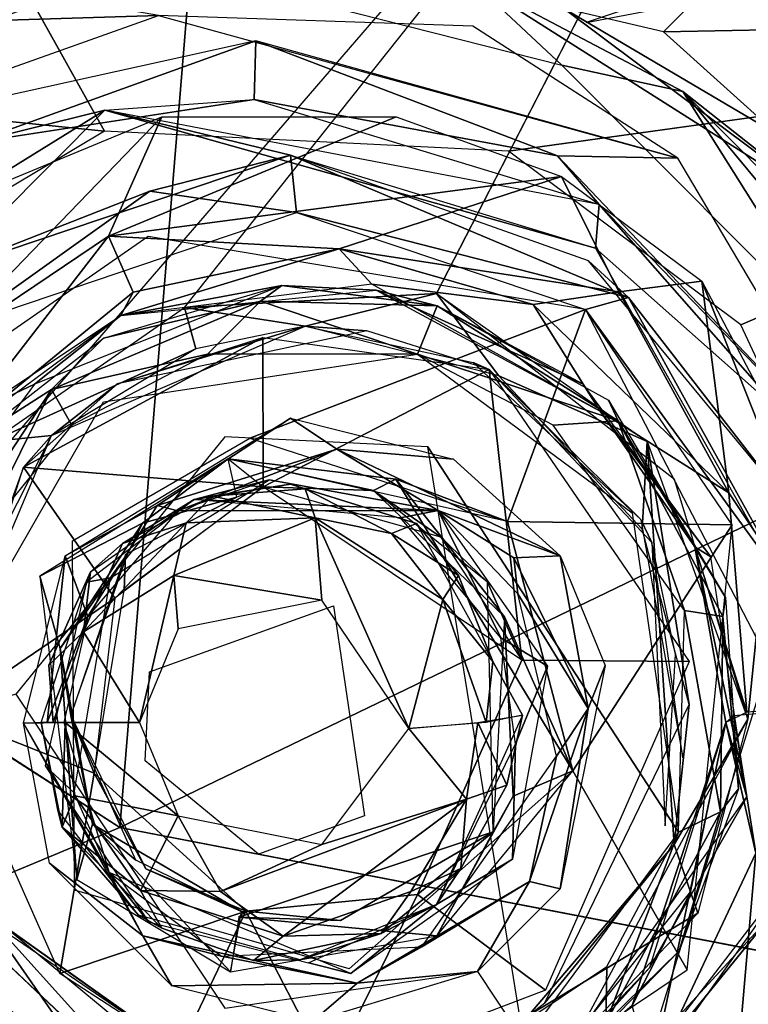
# Model space of a CAD drawing. Units: inches. Extents: x -14.2 to 14.7, y -14 to 12.5.
# Drawn here: x -2.8 to -2.2, y -3.8 to -3 of the extents above; entities that cross this region are included whole.
import ezdxf

# ---------------------------------------------------------------- set-up
doc = ezdxf.new("R2010")
doc.units = ezdxf.units.IN
doc.header["$MEASUREMENT"] = 0
for name, color, linetype in [('SEAT-BACK', 5, 'Continuous'), ('SEAT-BASE', 5, 'Continuous'), ('SEAT-CUSHIONFABRIC', 5, 'Continuous'), ('SEAT-LEG', 5, 'Continuous')]:
    doc.layers.add(name, color=color, linetype=linetype)

msp = doc.modelspace()

# ---------------------------------------------------------------- linework, layer by layer
at = {"layer": 'SEAT-BACK'}
for points in [[(-3.29144, -2.0546, 16.11464), (6.391, -2.84477, 16.89737), (-1.69672, -3.0342, 16.31534)], [(-3.29144, -2.0546, 16.11464), (-2.69813, -3.11665, 16.25321), (-3.26488, -3.05907, 16.20955)], [(-3.20809, -3.9706, 16.60641), (4.47421, -2.83556, 17.0281), (-3.24442, -2.9826, 16.47948)], [(4.47421, -2.83556, 17.0281), (-3.20809, -3.9706, 16.60641), (4.46983, -3.77639, 17.1178)], [(-2.39832, -3.13153, 16.27593), (-1.69672, -3.0342, 16.31534), (-2.22571, -3.26025, 16.3023)], [(-2.22571, -3.26025, 16.3023), (-1.69672, -3.0342, 16.31534), (-2.13498, -3.45479, 16.33113)], [(-2.88431, -3.22772, 16.25261), (-3.26488, -3.05907, 16.20955), (-2.69813, -3.11665, 16.25321)], [(-2.82695, -3.28315, 16.23708), (-2.65564, -3.10606, 16.25504), (-2.69513, -3.19443, 16.23636)], [(-2.65564, -3.10606, 16.25504), (-2.82695, -3.28315, 16.23708), (-2.81652, -3.17255, 16.25109)], [(-2.69513, -3.19443, 16.23636), (-2.65564, -3.10606, 16.25504), (-2.48171, -3.10609, 16.26731)], [(-2.35899, -3.15027, 16.28074), (-2.69513, -3.19443, 16.23636), (-2.48171, -3.10609, 16.26731)], [(-2.69513, -3.19443, 16.23636), (-2.35899, -3.15027, 16.28074), (-2.52402, -3.20382, 16.22195)], [(-2.52402, -3.20382, 16.22195), (-2.35899, -3.15027, 16.28074), (-2.31634, -3.2358, 16.28334)], [(-2.35899, -3.15027, 16.28074), (-2.25471, -3.22795, 16.29665), (-2.31634, -3.2358, 16.28334)], [(-2.69513, -3.19443, 16.23636), (-2.81452, -3.34827, 16.14575), (-2.82695, -3.28315, 16.23708)], [(-2.81452, -3.34827, 16.14575), (-2.69513, -3.19443, 16.23636), (-2.67696, -3.23598, 16.18057)], [(-2.52402, -3.20382, 16.22195), (-2.67696, -3.23598, 16.18057), (-2.69513, -3.19443, 16.23636)], [(-2.68597, -3.25341, 16.14008), (-2.52402, -3.20382, 16.22195), (-2.49963, -3.23019, 16.1496)], [(-2.52402, -3.20382, 16.22195), (-2.68597, -3.25341, 16.14008), (-2.67696, -3.23598, 16.18057)], [(-2.37991, -3.24516, 16.24373), (-2.49963, -3.23019, 16.1496), (-2.52402, -3.20382, 16.22195)], [(-2.52402, -3.20382, 16.22195), (-2.31634, -3.2358, 16.28334), (-2.37991, -3.24516, 16.24373)], [(-2.31634, -3.2358, 16.28334), (-2.25471, -3.22795, 16.29665), (-2.23463, -3.38498, 16.28587)], [(-2.13071, -3.54091, 16.34213), (-2.23463, -3.38498, 16.28587), (-2.25471, -3.22795, 16.29665)], [(-2.25471, -3.22795, 16.29665), (-2.13498, -3.45479, 16.33113), (-2.13071, -3.54091, 16.34213)], [(-2.68597, -3.25341, 16.14008), (-2.56645, -3.23104, 15.94745), (-2.7501, -3.30431, 15.93429)], [(-2.56645, -3.23104, 15.94745), (-2.58234, -3.24264, 15.91828), (-2.69897, -3.27017, 15.93791)], [(-2.49664, -3.23464, 16.1506), (-2.56645, -3.23104, 15.94745), (-2.68597, -3.25341, 16.14008)], [(-2.45136, -3.24614, 15.95546), (-2.58234, -3.24264, 15.91828), (-2.56645, -3.23104, 15.94745)], [(-2.56645, -3.23104, 15.94745), (-2.49664, -3.23464, 16.1506), (-2.45136, -3.24614, 15.95546)], [(-2.37991, -3.24516, 16.24373), (-2.33014, -3.32438, 16.17569), (-2.49963, -3.23019, 16.1496)], [(-2.34285, -3.30431, 15.96314), (-2.49664, -3.23464, 16.1506), (-2.33014, -3.32438, 16.17569)], [(-2.45136, -3.24614, 15.95546), (-2.49664, -3.23464, 16.1506), (-2.34285, -3.30431, 15.96314)], [(-2.23463, -3.38498, 16.28587), (-2.37991, -3.24516, 16.24373), (-2.31634, -3.2358, 16.28334)], [(-2.67696, -3.23598, 16.18057), (-2.68597, -3.25341, 16.14008), (-2.81452, -3.34827, 16.14575)], [(-2.58234, -3.24264, 15.91828), (-2.62173, -3.28211, 15.90461), (-2.73758, -3.30838, 15.90484)], [(-2.73758, -3.30838, 15.90484), (-2.69897, -3.27017, 15.93791), (-2.58234, -3.24264, 15.91828)], [(-2.62173, -3.28211, 15.90461), (-2.58234, -3.24264, 15.91828), (-2.46574, -3.28211, 15.91566)], [(-2.58234, -3.24264, 15.91828), (-2.45136, -3.24614, 15.95546), (-2.46574, -3.28211, 15.91566)], [(-2.31699, -3.33158, 15.94132), (-2.46574, -3.28211, 15.91566), (-2.45136, -3.24614, 15.95546)], [(-2.45136, -3.24614, 15.95546), (-2.32407, -3.31609, 15.96468), (-2.31699, -3.33158, 15.94132)], [(-2.23463, -3.38498, 16.28587), (-2.33014, -3.32438, 16.17569), (-2.37991, -3.24516, 16.24373)], [(-2.68597, -3.25341, 16.14008), (-2.7501, -3.30431, 15.93429), (-2.79278, -3.32446, 16.14352)], [(-2.79617, -3.34551, 15.93112), (-2.69897, -3.27017, 15.93791), (-2.73758, -3.30838, 15.90484)], [(-2.72238, -3.33468, 15.89748), (-2.73758, -3.30838, 15.90484), (-2.62173, -3.28211, 15.90461)], [(-2.46574, -3.28211, 15.91566), (-2.31699, -3.33158, 15.94132), (-2.36509, -3.33468, 15.92279)], [(-2.79278, -3.32446, 16.14352), (-2.7501, -3.30431, 15.93429), (-2.84498, -3.43234, 15.92757)], [(-2.73758, -3.30838, 15.90484), (-2.79551, -3.42476, 15.8923), (-2.84375, -3.46942, 15.90044)], [(-2.84375, -3.46942, 15.90044), (-2.79617, -3.34551, 15.93112), (-2.73758, -3.30838, 15.90484)], [(-2.79551, -3.42476, 15.8923), (-2.73758, -3.30838, 15.90484), (-2.72238, -3.33468, 15.89748)], [(-2.34285, -3.30431, 15.96314), (-2.33014, -3.32438, 16.17569), (-2.24798, -3.43234, 15.96986)], [(-2.23727, -3.46269, 15.97062), (-2.31699, -3.33158, 15.94132), (-2.32407, -3.31609, 15.96468)], [(-2.72748, -3.4318, 15.89712), (-2.56011, -3.32961, 15.90762), (-2.65912, -3.39426, 15.91263)], [(-2.65912, -3.39426, 15.91263), (-2.56011, -3.32961, 15.90762), (-2.5258, -3.35243, 15.91581)], [(-2.5258, -3.35243, 15.91581), (-2.56011, -3.32961, 15.90762), (-2.43919, -3.35985, 15.91754)], [(-2.24798, -3.43234, 15.96986), (-2.33014, -3.32438, 16.17569), (-2.26001, -3.42496, 16.23135)], [(-2.36509, -3.33468, 15.92279), (-2.31699, -3.33158, 15.94132), (-2.26765, -3.4723, 15.93021)], [(-2.23919, -3.47665, 15.94571), (-2.26765, -3.4723, 15.93021), (-2.31699, -3.33158, 15.94132)], [(-2.31699, -3.33158, 15.94132), (-2.23727, -3.46269, 15.97062), (-2.23919, -3.47665, 15.94571)], [(-2.5258, -3.35243, 15.91581), (-2.64376, -3.39841, 15.94225), (-2.65912, -3.39426, 15.91263)], [(-2.64376, -3.39841, 15.94225), (-2.5258, -3.35243, 15.91581), (-2.45043, -3.39807, 15.95755)], [(-2.36, -3.4318, 15.92315), (-2.45043, -3.39807, 15.95755), (-2.5258, -3.35243, 15.91581)], [(-2.5258, -3.35243, 15.91581), (-2.43919, -3.35985, 15.91754), (-2.36, -3.4318, 15.92315)], [(-2.45829, -3.35074, 15.91619), (-2.27217, -3.63659, 15.92937), (-2.38685, -3.79192, 15.92125)], [(-2.45043, -3.39807, 15.95755), (-2.57583, -3.37527, 15.94664), (-2.64376, -3.39841, 15.94225)], [(-2.63158, -3.38997, 16.2605), (-2.57583, -3.37527, 15.94664), (-2.45043, -3.39807, 15.95755)], [(-2.6183, -3.38733, 16.29491), (-2.63158, -3.38997, 16.2605), (-2.56019, -3.37863, 16.26556)], [(-2.6183, -3.38733, 16.29491), (-2.56019, -3.37863, 16.26556), (-2.54919, -3.38208, 16.2993)], [(-2.54919, -3.38208, 16.2993), (-2.56019, -3.37863, 16.26556), (-2.46647, -3.40777, 16.2722)], [(-2.68479, -3.42252, 16.291), (-2.63158, -3.38997, 16.2605), (-2.6183, -3.38733, 16.29491)], [(-2.68479, -3.42252, 16.291), (-2.6183, -3.38733, 16.29491), (-2.63766, -3.40714, 16.3215)], [(-2.5417, -3.40345, 16.33348), (-2.63766, -3.40714, 16.3215), (-2.6183, -3.38733, 16.29491)], [(-2.6183, -3.38733, 16.29491), (-2.54919, -3.38208, 16.2993), (-2.5417, -3.40345, 16.33348)], [(-2.54919, -3.38208, 16.2993), (-2.46647, -3.40777, 16.2722), (-2.48517, -3.41516, 16.32613)], [(-2.48517, -3.41516, 16.32613), (-2.5417, -3.40345, 16.33348), (-2.54919, -3.38208, 16.2993)], [(-2.23463, -3.38498, 16.28587), (-2.13071, -3.54091, 16.34213), (-2.22145, -3.54755, 16.28335)], [(-2.65912, -3.39426, 15.91263), (-2.71067, -3.47671, 15.93709), (-2.72748, -3.4318, 15.89712)], [(-2.71067, -3.47671, 15.93709), (-2.65912, -3.39426, 15.91263), (-2.64376, -3.39841, 15.94225)], [(-2.68479, -3.42252, 16.291), (-2.70846, -3.44354, 16.25505), (-2.63158, -3.38997, 16.2605)], [(-2.63158, -3.38997, 16.2605), (-2.45043, -3.39807, 15.95755), (-2.47842, -3.40343, 16.27135)], [(-2.5417, -3.40345, 16.33348), (-2.53687, -3.46462, 16.34477), (-2.64676, -3.44635, 16.33429)], [(-2.64676, -3.44635, 16.33429), (-2.63766, -3.40714, 16.3215), (-2.5417, -3.40345, 16.33348)], [(-2.53687, -3.46462, 16.34477), (-2.5417, -3.40345, 16.33348), (-2.47235, -3.55989, 16.34905)], [(-2.44712, -3.46399, 16.33881), (-2.47235, -3.55989, 16.34905), (-2.5417, -3.40345, 16.33348)], [(-2.44712, -3.46399, 16.33881), (-2.5417, -3.40345, 16.33348), (-2.48517, -3.41516, 16.32613)], [(-2.47842, -3.40343, 16.27135), (-2.45043, -3.39807, 15.95755), (-2.40398, -3.49239, 16.27663)], [(-2.40398, -3.49239, 16.27663), (-2.45043, -3.39807, 15.95755), (-2.36937, -3.51348, 15.96126)], [(-2.45043, -3.39807, 15.95755), (-2.39439, -3.43305, 15.93227), (-2.39144, -3.45979, 15.9597)], [(-2.39439, -3.43305, 15.93227), (-2.45043, -3.39807, 15.95755), (-2.36, -3.4318, 15.92315)], [(-2.63766, -3.40714, 16.3215), (-2.7137, -3.48811, 16.32013), (-2.68479, -3.42252, 16.291)], [(-2.7137, -3.48811, 16.32013), (-2.63766, -3.40714, 16.3215), (-2.64676, -3.44635, 16.33429)], [(-2.43536, -3.44639, 16.30793), (-2.48517, -3.41516, 16.32613), (-2.46647, -3.40777, 16.2722)], [(-2.48517, -3.41516, 16.32613), (-2.43536, -3.44639, 16.30793), (-2.44712, -3.46399, 16.33881)], [(-2.7137, -3.48811, 16.32013), (-2.70846, -3.44354, 16.25505), (-2.68479, -3.42252, 16.291)], [(-2.22131, -3.61038, 15.97168), (-2.26001, -3.42496, 16.23135), (-2.23695, -3.55527, 16.2188)], [(-2.24798, -3.43234, 15.96986), (-2.26001, -3.42496, 16.23135), (-2.22131, -3.61038, 15.97168)], [(-2.23695, -3.55527, 16.2188), (-2.26001, -3.42496, 16.23135), (-2.22145, -3.54755, 16.28335)], [(-2.75835, -3.55592, 15.89515), (-2.72748, -3.4318, 15.89712), (-2.74082, -3.55527, 15.905)], [(-2.74082, -3.55527, 15.905), (-2.72748, -3.4318, 15.89712), (-2.71067, -3.47671, 15.93709)], [(-2.39439, -3.43305, 15.93227), (-2.36, -3.4318, 15.92315), (-2.33924, -3.54498, 15.93035)], [(-2.39439, -3.43305, 15.93227), (-2.33924, -3.54498, 15.93035), (-2.39144, -3.45979, 15.9597)], [(-2.36, -3.4318, 15.92315), (-2.32659, -3.51302, 15.92552), (-2.33924, -3.54498, 15.93035)], [(-2.70846, -3.44354, 16.25505), (-2.7137, -3.48811, 16.32013), (-2.73957, -3.5128, 16.28621)], [(-2.67223, -3.55527, 16.33519), (-2.7137, -3.48811, 16.32013), (-2.64676, -3.44635, 16.33429)], [(-2.64356, -3.48588, 16.33722), (-2.67223, -3.55527, 16.33519), (-2.64676, -3.44635, 16.33429)], [(-2.64356, -3.48588, 16.33722), (-2.64676, -3.44635, 16.33429), (-2.53687, -3.46462, 16.34477)], [(-2.40994, -3.51005, 16.32668), (-2.44712, -3.46399, 16.33881), (-2.43536, -3.44639, 16.30793)], [(-2.39144, -3.45979, 15.9597), (-2.33924, -3.54498, 15.93035), (-2.36255, -3.58034, 15.96104)], [(-2.44712, -3.46399, 16.33881), (-2.41482, -3.55527, 16.33634), (-2.47235, -3.55989, 16.34905)], [(-2.44712, -3.46399, 16.33881), (-2.40994, -3.51005, 16.32668), (-2.41482, -3.55527, 16.33634)], [(-2.22755, -3.60455, 15.97131), (-2.23919, -3.47665, 15.94571), (-2.23727, -3.46269, 15.97062)], [(-2.71067, -3.47671, 15.93709), (-2.72842, -3.55527, 15.93583), (-2.74082, -3.55527, 15.905)], [(-2.26765, -3.4723, 15.93021), (-2.24087, -3.6217, 15.94056), (-2.27217, -3.63659, 15.92937)], [(-2.24087, -3.6217, 15.94056), (-2.26765, -3.4723, 15.93021), (-2.23919, -3.47665, 15.94571)], [(-2.23919, -3.47665, 15.94571), (-2.22755, -3.60455, 15.97131), (-2.24087, -3.6217, 15.94056)], [(-2.73618, -3.55527, 16.30788), (-2.73957, -3.5128, 16.28621), (-2.7137, -3.48811, 16.32013)], [(-2.73618, -3.55527, 16.30788), (-2.7137, -3.48811, 16.32013), (-2.67223, -3.55527, 16.33519)], [(-2.40398, -3.49239, 16.27663), (-2.36937, -3.51348, 15.96126), (-2.39318, -3.57117, 16.27739)], [(-2.38781, -3.54983, 16.27712), (-2.41482, -3.55527, 16.33634), (-2.40994, -3.51005, 16.32668)], [(-2.32659, -3.51302, 15.92552), (-2.36, -3.67875, 15.92315), (-2.33924, -3.54498, 15.93035)], [(-2.39318, -3.57117, 16.27739), (-2.36937, -3.51348, 15.96126), (-2.39534, -3.65683, 15.95942)], [(-2.21477, -3.65224, 16.32443), (-2.2311, -3.55006, 16.26197), (-2.13071, -3.54091, 16.34213)], [(-2.22955, -3.82266, 16.37084), (-2.21477, -3.65224, 16.32443), (-2.13071, -3.54091, 16.34213)], [(-2.22955, -3.82266, 16.37084), (-2.13071, -3.54091, 16.34213), (-2.13614, -3.62754, 16.35211)], [(-2.42112, -3.55527, 16.34071), (-2.38781, -3.54983, 16.27712), (-2.39945, -3.60172, 16.29492)], [(-2.36255, -3.58034, 15.96104), (-2.33924, -3.54498, 15.93035), (-2.3827, -3.67323, 15.93021)], [(-2.33924, -3.54498, 15.93035), (-2.36, -3.67875, 15.92315), (-2.3827, -3.67323, 15.93021)], [(-2.69478, -3.66649, 15.93814), (-2.75835, -3.55592, 15.89515), (-2.72842, -3.55527, 15.93583)], [(-2.69478, -3.66649, 15.93814), (-2.66979, -3.71356, 15.90959), (-2.75835, -3.55592, 15.89515)], [(-2.7389, -3.65966, 15.89631), (-2.75835, -3.55592, 15.89515), (-2.66979, -3.71356, 15.90959)], [(-2.72949, -3.633, 16.28642), (-2.73292, -3.62039, 16.25333), (-2.7453, -3.55527, 16.25245)], [(-2.72949, -3.633, 16.28642), (-2.7453, -3.55527, 16.25245), (-2.72735, -3.55535, 16.32111)], [(-2.72735, -3.55535, 16.32111), (-2.72033, -3.60978, 16.3178), (-2.72949, -3.633, 16.28642)], [(-2.72735, -3.55535, 16.32111), (-2.67223, -3.55527, 16.33519), (-2.64356, -3.62467, 16.33722)], [(-2.72735, -3.55535, 16.32111), (-2.64356, -3.62467, 16.33722), (-2.72033, -3.60978, 16.3178)], [(-2.42946, -3.61231, 16.34221), (-2.47235, -3.55989, 16.34905), (-2.42112, -3.55527, 16.34071)], [(-2.42112, -3.55527, 16.34071), (-2.39945, -3.60172, 16.29492), (-2.42946, -3.61231, 16.34221)], [(-2.23695, -3.55527, 16.2188), (-2.29228, -3.81683, 16.35112), (-2.30653, -3.76535, 16.29233)], [(-2.30653, -3.76535, 16.29233), (-2.26293, -3.68061, 16.23832), (-2.23695, -3.55527, 16.2188)], [(-2.22131, -3.61038, 15.97168), (-2.23695, -3.55527, 16.2188), (-2.29362, -3.73738, 16.24625)], [(-2.29228, -3.81683, 16.35112), (-2.23695, -3.55527, 16.2188), (-2.21477, -3.65224, 16.32443)], [(-2.2311, -3.55006, 16.26197), (-2.21477, -3.65224, 16.32443), (-2.23695, -3.55527, 16.2188)], [(-2.42946, -3.61231, 16.34221), (-2.53687, -3.64593, 16.34477), (-2.47235, -3.55989, 16.34905)], [(-2.39318, -3.57117, 16.27739), (-2.39534, -3.65683, 15.95942), (-2.45181, -3.69037, 16.27294)], [(-2.36255, -3.58034, 15.96104), (-2.3827, -3.67323, 15.93021), (-2.46257, -3.7217, 15.95515)], [(-2.42946, -3.61231, 16.34221), (-2.39945, -3.60172, 16.29492), (-2.43379, -3.66363, 16.30723)], [(-2.27151, -3.72462, 15.9682), (-2.24087, -3.6217, 15.94056), (-2.22755, -3.60455, 15.97131)], [(-2.67155, -3.67992, 16.32146), (-2.72949, -3.633, 16.28642), (-2.72033, -3.60978, 16.3178)], [(-2.72033, -3.60978, 16.3178), (-2.64356, -3.62467, 16.33722), (-2.67155, -3.67992, 16.32146)], [(-2.61209, -3.68065, 16.33674), (-2.53687, -3.64593, 16.34477), (-2.42946, -3.61231, 16.34221)], [(-2.42946, -3.61231, 16.34221), (-2.56558, -3.71375, 16.32887), (-2.61209, -3.68065, 16.33674)], [(-2.42946, -3.61231, 16.34221), (-2.47068, -3.68063, 16.33244), (-2.56558, -3.71375, 16.32887)], [(-2.47068, -3.68063, 16.33244), (-2.42946, -3.61231, 16.34221), (-2.43379, -3.66363, 16.30723)], [(-2.22131, -3.61038, 15.97168), (-2.29362, -3.73738, 16.24625), (-2.37841, -3.83144, 15.96062)], [(-2.72949, -3.633, 16.28642), (-2.67287, -3.69814, 16.25758), (-2.73292, -3.62039, 16.25333)], [(-2.32603, -3.77816, 15.93348), (-2.27217, -3.63659, 15.92937), (-2.24087, -3.6217, 15.94056)], [(-2.24087, -3.6217, 15.94056), (-2.27151, -3.72462, 15.9682), (-2.32603, -3.77816, 15.93348)], [(-2.67155, -3.67992, 16.32146), (-2.64356, -3.62467, 16.33722), (-2.61209, -3.68065, 16.33674)], [(-2.61209, -3.68065, 16.33674), (-2.64356, -3.62467, 16.33722), (-2.53687, -3.64593, 16.34477)], [(-2.65553, -3.70785, 16.29282), (-2.67287, -3.69814, 16.25758), (-2.72949, -3.633, 16.28642)], [(-2.65553, -3.70785, 16.29282), (-2.72949, -3.633, 16.28642), (-2.67155, -3.67992, 16.32146)], [(-2.27217, -3.63659, 15.92937), (-2.32603, -3.77816, 15.93348), (-2.32526, -3.73629, 15.92561)], [(-2.45181, -3.69037, 16.27294), (-2.39534, -3.65683, 15.95942), (-2.51522, -3.74154, 15.95091)], [(-2.21477, -3.65224, 16.32443), (-2.22955, -3.82266, 16.37084), (-2.29228, -3.81683, 16.35112)], [(-2.66979, -3.71356, 15.90959), (-2.64827, -3.7507, 15.90273), (-2.7389, -3.65966, 15.89631)], [(-2.61131, -3.72857, 15.94473), (-2.66979, -3.71356, 15.90959), (-2.69478, -3.66649, 15.93814)], [(-2.43379, -3.66363, 16.30723), (-2.45181, -3.69037, 16.27294), (-2.4927, -3.71174, 16.30172)], [(-2.43379, -3.66363, 16.30723), (-2.4927, -3.71174, 16.30172), (-2.47068, -3.68063, 16.33244)], [(-2.51055, -3.74872, 15.92369), (-2.46257, -3.7217, 15.95515), (-2.3827, -3.67323, 15.93021)], [(-2.3827, -3.67323, 15.93021), (-2.4213, -3.73996, 15.91881), (-2.51055, -3.74872, 15.92369)], [(-2.4213, -3.73996, 15.91881), (-2.3827, -3.67323, 15.93021), (-2.36, -3.67875, 15.92315)], [(-2.75627, -3.82688, 16.23264), (-2.88974, -3.68184, 16.24856), (-2.86827, -3.68058, 16.19805)], [(-2.67155, -3.67992, 16.32146), (-2.61209, -3.68065, 16.33674), (-2.56558, -3.71375, 16.32887)], [(-2.56558, -3.71375, 16.32887), (-2.47068, -3.68063, 16.33244), (-2.4927, -3.71174, 16.30172)], [(-2.26293, -3.68061, 16.23832), (-2.30653, -3.76535, 16.29233), (-2.38466, -3.83268, 16.25675)], [(-2.88974, -3.68184, 16.24856), (-2.75627, -3.82688, 16.23264), (-2.81076, -3.82205, 16.30044)], [(-2.71479, -3.80219, 15.8994), (-2.8044, -3.74699, 15.91599), (-2.79382, -3.68903, 15.89242)], [(-2.71479, -3.80219, 15.8994), (-2.79382, -3.68903, 15.89242), (-2.70064, -3.79192, 15.89902)], [(-2.4927, -3.71174, 16.30172), (-2.45181, -3.69037, 16.27294), (-2.55303, -3.73142, 16.26607)], [(-2.45181, -3.69037, 16.27294), (-2.51522, -3.74154, 15.95091), (-2.54681, -3.73355, 16.26649)], [(-2.8363, -3.70777, 15.92815), (-2.75627, -3.82688, 16.23264), (-2.8623, -3.69859, 16.20184)], [(-2.69285, -3.84588, 15.93837), (-2.75627, -3.82688, 16.23264), (-2.8363, -3.70777, 15.92815)], [(-2.66979, -3.71356, 15.90959), (-2.51055, -3.74872, 15.92369), (-2.64827, -3.7507, 15.90273)], [(-2.66979, -3.71356, 15.90959), (-2.61131, -3.72857, 15.94473), (-2.51055, -3.74872, 15.92369)], [(-2.4927, -3.71174, 16.30172), (-2.55303, -3.73142, 16.26607), (-2.58762, -3.73184, 16.28688)], [(-2.4927, -3.71174, 16.30172), (-2.58762, -3.73184, 16.28688), (-2.56558, -3.71375, 16.32887)], [(-2.61131, -3.72857, 15.94473), (-2.46257, -3.7217, 15.95515), (-2.51055, -3.74872, 15.92369)], [(-2.27151, -3.72462, 15.9682), (-2.37889, -3.83501, 15.96069), (-2.32603, -3.77816, 15.93348)], [(-2.32603, -3.77816, 15.93348), (-2.46019, -3.82679, 15.91605), (-2.32526, -3.73629, 15.92561)], [(-2.37841, -3.83144, 15.96062), (-2.29362, -3.73738, 16.24625), (-2.38466, -3.83268, 16.25675)], [(-2.8044, -3.74699, 15.91599), (-2.71479, -3.80219, 15.8994), (-2.69285, -3.84588, 15.93837)], [(-2.79155, -3.76573, 15.93136), (-2.8044, -3.74699, 15.91599), (-2.69285, -3.84588, 15.93837)], [(-2.51055, -3.74872, 15.92369), (-2.4213, -3.73996, 15.91881), (-2.54373, -3.77704, 15.91013)], [(-2.51055, -3.74872, 15.92369), (-2.54373, -3.77704, 15.91013), (-2.64827, -3.7507, 15.90273)]]:
    msp.add_3dface(points, dxfattribs=at)
for points, invisible_edges in [([(-3.29144, -2.0546, 16.11464), (-1.69672, -3.0342, 16.31534), (-2.69813, -3.11665, 16.25321)], 2), ([(-2.39832, -3.13153, 16.27593), (-2.69813, -3.11665, 16.25321), (-1.69672, -3.0342, 16.31534)], 2), ([(-2.45829, -3.35074, 15.91619), (-2.69884, -3.31744, 15.89914), (-2.46574, -3.28211, 15.91566)], 13), ([(-2.45829, -3.35074, 15.91619), (-2.46574, -3.28211, 15.91566), (-2.3065, -3.39979, 15.92694)], 13), ([(-2.69884, -3.31744, 15.89914), (-2.76395, -3.53426, 15.89453), (-2.83626, -3.55628, 15.88993)], 1), ([(-2.69884, -3.31744, 15.89914), (-2.60895, -3.34337, 15.90551), (-2.76395, -3.53426, 15.89453)], 13), ([(-2.69884, -3.31744, 15.89914), (-2.45829, -3.35074, 15.91619), (-2.60895, -3.34337, 15.90551)], 13), ([(-2.33014, -3.32438, 16.17569), (-2.23463, -3.38498, 16.28587), (-2.26001, -3.42496, 16.23135)], 2), ([(-2.45829, -3.35074, 15.91619), (-2.3065, -3.39979, 15.92694), (-2.27217, -3.63659, 15.92937)], 1), ([(-2.63158, -3.38997, 16.2605), (-2.69367, -3.44806, 15.93829), (-2.57583, -3.37527, 15.94664)], 1), ([(-2.26001, -3.42496, 16.23135), (-2.23463, -3.38498, 16.28587), (-2.22145, -3.54755, 16.28335)], 1), ([(-2.71159, -3.45131, 16.25484), (-2.69367, -3.44806, 15.93829), (-2.63158, -3.38997, 16.2605)], 2), ([(-2.43536, -3.44639, 16.30793), (-2.46647, -3.40777, 16.2722), (-2.38781, -3.54983, 16.27712)], 12), ([(-2.73957, -3.5128, 16.28621), (-2.7453, -3.55527, 16.25245), (-2.70846, -3.44354, 16.25505)], 1), ([(-2.43536, -3.44639, 16.30793), (-2.38781, -3.54983, 16.27712), (-2.40994, -3.51005, 16.32668)], 1), ([(-2.74235, -3.58745, 16.25266), (-2.72081, -3.60747, 15.93637), (-2.71159, -3.45131, 16.25484)], 2), ([(-2.71159, -3.45131, 16.25484), (-2.72081, -3.60747, 15.93637), (-2.69367, -3.44806, 15.93829)], 1), ([(-2.50512, -3.62467, 16.34702), (-2.66802, -3.58376, 16.33548), (-2.5282, -3.46873, 16.34539)], 3), ([(-2.5282, -3.46873, 16.34539), (-2.66802, -3.58376, 16.33548), (-2.66479, -3.51771, 16.33571)], 1), ([(-2.7453, -3.55527, 16.25245), (-2.73957, -3.5128, 16.28621), (-2.73618, -3.55527, 16.30788)], 1), ([(-2.79382, -3.68903, 15.89242), (-2.76395, -3.53426, 15.89453), (-2.60895, -3.76718, 15.90551)], 13), ([(-2.39945, -3.60172, 16.29492), (-2.38781, -3.54983, 16.27712), (-2.45181, -3.69037, 16.27294)], 12), ([(-2.58394, -3.65293, 16.34144), (-2.66802, -3.58376, 16.33548), (-2.50512, -3.62467, 16.34702)], 2), ([(-2.66543, -3.70332, 16.25811), (-2.72081, -3.60747, 15.93637), (-2.74235, -3.58745, 16.25266)], 1), ([(-2.66543, -3.70332, 16.25811), (-2.69478, -3.66649, 15.93814), (-2.72081, -3.60747, 15.93637)], 12), ([(-2.39945, -3.60172, 16.29492), (-2.45181, -3.69037, 16.27294), (-2.43379, -3.66363, 16.30723)], 1), ([(-2.66543, -3.70332, 16.25811), (-2.51522, -3.74154, 15.95091), (-2.69478, -3.66649, 15.93814)], 1), ([(-2.56558, -3.71375, 16.32887), (-2.65553, -3.70785, 16.29282), (-2.67155, -3.67992, 16.32146)], 1), ([(-2.79382, -3.68903, 15.89242), (-2.60895, -3.76718, 15.90551), (-2.62728, -3.82679, 15.90421)], 3), ([(-2.58762, -3.73184, 16.28688), (-2.55303, -3.73142, 16.26607), (-2.67287, -3.69814, 16.25758)], 12), ([(-2.58762, -3.73184, 16.28688), (-2.67287, -3.69814, 16.25758), (-2.65553, -3.70785, 16.29282)], 1), ([(-2.54681, -3.73355, 16.26649), (-2.51522, -3.74154, 15.95091), (-2.66543, -3.70332, 16.25811)], 2), ([(-2.65553, -3.70785, 16.29282), (-2.56558, -3.71375, 16.32887), (-2.58762, -3.73184, 16.28688)], 1), ([(-2.4213, -3.73996, 15.91881), (-2.38685, -3.79192, 15.92125), (-2.60895, -3.76718, 15.90551)], 2), ([(-2.18066, -3.7502, 16.36466), (-1.67804, -4.01731, 16.43392), (-2.32691, -3.91056, 16.3761)], 2)]:
    msp.add_3dface(points, dxfattribs=dict(at, invisible_edges=invisible_edges))
at = {"layer": 'SEAT-BASE'}
for points in [[(-2.50166, -2.24424, 15.36014), (-3.44182, -3.07188, 15.38266), (-2.88464, -1.75061, 15.30202)], [(-2.12454, -2.60121, 15.41203), (-3.44182, -3.07188, 15.38266), (-2.50166, -2.24424, 15.36014)], [(-2.12454, -2.60121, 15.41203), (-2.80246, -3.3858, 15.46697), (-3.44182, -3.07188, 15.38266)], [(-2.12454, -2.60121, 15.41203), (-2.45162, -3.23708, 15.47404), (-2.63882, -3.24736, 15.46202)], [(-2.83077, -2.90116, 15.54835), (-3.04398, -3.14286, 15.59153), (-2.54554, -2.86874, 15.5648)], [(-2.85301, -3.02254, 15.61961), (-2.54554, -2.86874, 15.5648), (-3.04398, -3.14286, 15.59153)], [(-2.91345, -3.06544, 15.65824), (-2.94599, -3.09655, 16.19477), (-2.63413, -2.9674, 15.66854)], [(-2.63413, -2.9674, 15.66854), (-2.94599, -3.09655, 16.19477), (-2.66356, -2.99022, 16.21738)], [(-2.63413, -2.9674, 15.66854), (-2.85301, -3.02254, 15.61961), (-2.91345, -3.06544, 15.65824)], [(-2.28311, -3.04294, 16.10367), (-2.18124, -3.04092, 16.08422), (-2.21948, -2.9793, 16.07087)], [(-2.66356, -2.99022, 16.21738), (-2.35877, -3.06772, 16.26789), (-2.42673, -3.00385, 16.23528)], [(-2.42673, -3.00385, 16.23528), (-2.15903, -3.17372, 16.20889), (-2.35711, -3.02558, 16.17276)], [(-2.26888, -3.08723, 16.26105), (-2.15903, -3.17372, 16.20889), (-2.42673, -3.00385, 16.23528)], [(-2.35877, -3.06772, 16.26789), (-2.26888, -3.08723, 16.26105), (-2.42673, -3.00385, 16.23528)], [(-2.7705, -3.03423, 16.23409), (-2.65798, -3.03093, 16.24402), (-2.77854, -3.00963, 16.20225)], [(-2.29614, -3.02112, 16.06621), (-2.34054, -3.03601, 16.14143), (-2.23906, -3.01652, 16.07643)], [(-2.7705, -3.03423, 16.23409), (-2.91468, -3.12214, 16.23403), (-2.65798, -3.03093, 16.24402)], [(-2.42482, -3.03866, 16.25948), (-2.65798, -3.03093, 16.24402), (-2.2725, -3.13658, 16.28251)], [(-2.19862, -3.11918, 16.13769), (-2.28311, -3.04294, 16.10367), (-2.35711, -3.02558, 16.17276)], [(-2.19862, -3.11918, 16.13769), (-2.35711, -3.02558, 16.17276), (-2.15903, -3.17372, 16.20889)], [(-2.28311, -3.04294, 16.10367), (-2.19862, -3.11918, 16.13769), (-2.18124, -3.04092, 16.08422)], [(-2.79635, -3.1252, 16.23353), (-2.58591, -3.04956, 16.24841), (-2.91468, -3.12214, 16.23403)], [(-2.58591, -3.04956, 16.24841), (-2.79635, -3.1252, 16.23353), (-2.58702, -3.09314, 16.2163)], [(-2.58702, -3.09314, 16.2163), (-2.36183, -3.135, 16.26408), (-2.58591, -3.04956, 16.24841)], [(-2.2725, -3.13658, 16.28251), (-2.58591, -3.04956, 16.24841), (-2.36183, -3.135, 16.26408)], [(-2.35877, -3.06772, 16.26789), (-2.14818, -3.27879, 16.30653), (-2.26888, -3.08723, 16.26105)], [(-2.10216, -3.25513, 16.26724), (-2.15903, -3.17372, 16.20889), (-2.26888, -3.08723, 16.26105)], [(-2.14818, -3.27879, 16.30653), (-2.08685, -3.30666, 16.30182), (-2.26888, -3.08723, 16.26105)], [(-2.10216, -3.25513, 16.26724), (-2.26888, -3.08723, 16.26105), (-2.08685, -3.30666, 16.30182)], [(-2.79635, -3.1252, 16.23353), (-2.69783, -3.10105, 16.20931), (-2.58702, -3.09314, 16.2163)], [(-2.36183, -3.135, 16.26408), (-2.58702, -3.09314, 16.2163), (-2.33096, -3.17096, 16.24439)], [(-2.91006, -3.2322, 16.20997), (-2.81752, -3.22095, 15.94286), (-2.69783, -3.10105, 16.20931)], [(-2.79635, -3.1252, 16.23353), (-2.91006, -3.2322, 16.20997), (-2.69783, -3.10105, 16.20931)], [(-2.69783, -3.10105, 16.20931), (-2.81752, -3.22095, 15.94286), (-2.56011, -3.13442, 15.95982)], [(-2.69783, -3.10105, 16.20931), (-2.33376, -3.20335, 15.97572), (-2.33096, -3.17096, 16.24439)], [(-2.69783, -3.10105, 16.20931), (-2.56011, -3.13442, 15.95982), (-2.33376, -3.20335, 15.97572)], [(-2.81752, -3.22095, 15.94286), (-2.66464, -3.16105, 15.93148), (-2.56011, -3.13442, 15.95982)], [(-2.66464, -3.16105, 15.93148), (-2.55558, -3.17689, 15.92813), (-2.56011, -3.13442, 15.95982)], [(-2.56011, -3.13442, 15.95982), (-2.30931, -3.23991, 15.95365), (-2.33879, -3.21291, 15.97592)], [(-2.55558, -3.17689, 15.92813), (-2.30931, -3.23991, 15.95365), (-2.56011, -3.13442, 15.95982)], [(-2.36183, -3.135, 16.26408), (-2.12857, -3.37963, 16.31884), (-2.2725, -3.13658, 16.28251)], [(-2.33096, -3.17096, 16.24439), (-2.12857, -3.37963, 16.31884), (-2.36183, -3.135, 16.26408)], [(-2.66464, -3.16105, 15.93148), (-2.81752, -3.22095, 15.94286), (-2.80459, -3.261, 15.91173)], [(-2.55558, -3.17689, 15.92813), (-2.66464, -3.16105, 15.93148), (-2.80459, -3.261, 15.91173)], [(-2.55558, -3.17689, 15.92813), (-2.34105, -3.24893, 15.9427), (-2.30931, -3.23991, 15.95365)], [(-2.33096, -3.17096, 16.24439), (-2.33376, -3.20335, 15.97572), (-2.19198, -3.32904, 16.2731)], [(-2.33096, -3.17096, 16.24439), (-2.19198, -3.32904, 16.2731), (-2.12857, -3.37963, 16.31884)], [(-2.19198, -3.32904, 16.2731), (-2.33376, -3.20335, 15.97572), (-2.16518, -3.50346, 15.98731)], [(-2.33879, -3.21291, 15.97592), (-2.30931, -3.23991, 15.95365), (-2.19844, -3.38293, 15.98565)], [(-2.54925, -3.26119, 15.50504), (-2.63882, -3.24736, 15.46202), (-2.45162, -3.23708, 15.47404)], [(-2.45162, -3.23708, 15.47404), (-2.40544, -3.29811, 15.52142), (-2.54925, -3.26119, 15.50504)], [(-2.45162, -3.23708, 15.47404), (-2.29528, -3.34685, 15.49798), (-2.40544, -3.29811, 15.52142)], [(-2.18624, -3.46154, 15.96201), (-2.30931, -3.23991, 15.95365), (-2.34105, -3.24893, 15.9427)], [(-2.18624, -3.46154, 15.96201), (-2.19844, -3.38293, 15.98565), (-2.30931, -3.23991, 15.95365)], [(-2.78197, -3.34676, 15.46119), (-2.63882, -3.24736, 15.46202), (-2.63051, -3.27814, 15.49805)], [(-2.54925, -3.26119, 15.50504), (-2.63051, -3.27814, 15.49805), (-2.63882, -3.24736, 15.46202)], [(-2.34105, -3.24893, 15.9427), (-2.59036, -3.34449, 15.92587), (-2.39896, -3.40622, 15.93936)], [(-2.34105, -3.24893, 15.9427), (-2.39896, -3.40622, 15.93936), (-2.23227, -3.40872, 15.95024)], [(-2.20506, -3.51023, 15.95258), (-2.18624, -3.46154, 15.96201), (-2.34105, -3.24893, 15.9427)], [(-2.68863, -3.30404, 15.55673), (-2.7375, -3.34236, 15.49844), (-2.54925, -3.26119, 15.50504)], [(-2.68863, -3.30404, 15.55673), (-2.54925, -3.26119, 15.50504), (-2.50357, -3.26465, 15.56862)], [(-2.58051, -3.38038, 15.69046), (-2.75833, -3.36596, 15.55846), (-2.58061, -3.2698, 15.57194)], [(-2.75833, -3.36596, 15.55846), (-2.68863, -3.30404, 15.55673), (-2.58061, -3.2698, 15.57194)], [(-2.41269, -3.29343, 15.5785), (-2.58051, -3.38038, 15.69046), (-2.58061, -3.2698, 15.57194)], [(-2.78197, -3.34676, 15.46119), (-2.63051, -3.27814, 15.49805), (-2.7375, -3.34236, 15.49844)], [(-2.41269, -3.29343, 15.5785), (-2.38837, -3.50899, 15.70251), (-2.58051, -3.38038, 15.69046)], [(-2.29999, -3.40473, 15.54342), (-2.41269, -3.29343, 15.5785), (-2.42446, -3.28831, 15.51876)], [(-2.26415, -3.50996, 15.59946), (-2.38837, -3.50899, 15.70251), (-2.41269, -3.29343, 15.5785)], [(-2.29999, -3.40473, 15.54342), (-2.2918, -3.42168, 15.58514), (-2.41269, -3.29343, 15.5785)], [(-2.29898, -3.41196, 15.54447), (-2.40544, -3.29811, 15.52142), (-2.29528, -3.34685, 15.49798)], [(-2.75833, -3.36596, 15.55846), (-2.7375, -3.34236, 15.49844), (-2.68863, -3.30404, 15.55673)], [(-2.82303, -3.54461, 15.53277), (-2.7375, -3.34236, 15.49844), (-2.75833, -3.36596, 15.55846)], [(-2.78197, -3.34676, 15.46119), (-2.7375, -3.34236, 15.49844), (-2.82261, -3.50966, 15.5102)], [(-2.29528, -3.34685, 15.49798), (-2.26413, -3.54199, 15.56105), (-2.29898, -3.41196, 15.54447)], [(-2.22066, -3.55297, 15.52673), (-2.27528, -3.64584, 15.55089), (-2.29528, -3.34685, 15.49798)], [(-2.26413, -3.54199, 15.56105), (-2.29528, -3.34685, 15.49798), (-2.27528, -3.64584, 15.55089)], [(-2.74618, -3.44665, 15.91616), (-2.66992, -3.40737, 15.90887), (-2.60629, -3.35975, 15.92552)], [(-2.59989, -3.38808, 15.88573), (-2.60629, -3.35975, 15.92552), (-2.66992, -3.40737, 15.90887)], [(-2.60629, -3.35975, 15.92552), (-2.58051, -3.38038, 15.69046), (-2.49855, -3.38325, 15.89352)], [(-2.48192, -3.3749, 15.92279), (-2.60629, -3.35975, 15.92552), (-2.49855, -3.38325, 15.89352)], [(-2.48192, -3.3749, 15.92279), (-2.39896, -3.40622, 15.93936), (-2.60629, -3.35975, 15.92552)], [(-2.6905, -3.46296, 15.68211), (-2.81696, -3.54883, 15.56027), (-2.75833, -3.36596, 15.55846)], [(-2.6905, -3.46296, 15.68211), (-2.75833, -3.36596, 15.55846), (-2.58051, -3.38038, 15.69046)], [(-2.44871, -3.41754, 15.69873), (-2.49855, -3.38325, 15.89352), (-2.58051, -3.38038, 15.69046)], [(-2.49855, -3.38325, 15.89352), (-2.40124, -3.47696, 15.90285), (-2.48192, -3.3749, 15.92279)], [(-2.40124, -3.47696, 15.90285), (-2.35044, -3.59128, 15.94109), (-2.48192, -3.3749, 15.92279)], [(-2.39896, -3.40622, 15.93936), (-2.48192, -3.3749, 15.92279), (-2.35044, -3.59128, 15.94109)], [(-2.59989, -3.38808, 15.88573), (-2.66992, -3.40737, 15.90887), (-2.68093, -3.42974, 15.88043)], [(-2.44871, -3.41754, 15.69873), (-2.414, -3.45118, 15.90134), (-2.49855, -3.38325, 15.89352)], [(-2.73114, -3.50034, 15.90494), (-2.66992, -3.40737, 15.90887), (-2.74618, -3.44665, 15.91616)], [(-2.66992, -3.40737, 15.90887), (-2.73114, -3.50034, 15.90494), (-2.68093, -3.42974, 15.88043)], [(-2.23227, -3.40872, 15.95024), (-2.39896, -3.40622, 15.93936), (-2.35044, -3.59128, 15.94109)], [(-2.35044, -3.59128, 15.94109), (-2.26565, -3.73882, 15.94771), (-2.23227, -3.40872, 15.95024)], [(-2.26889, -3.58143, 15.57382), (-2.2918, -3.42168, 15.58514), (-2.29999, -3.40473, 15.54342)], [(-2.38837, -3.50899, 15.70251), (-2.414, -3.45118, 15.90134), (-2.44871, -3.41754, 15.69873)], [(-2.27437, -3.50477, 15.59848), (-2.2918, -3.42168, 15.58514), (-2.2821, -3.63203, 15.59076)], [(-2.68093, -3.42974, 15.88043), (-2.73114, -3.50034, 15.90494), (-2.72318, -3.55009, 15.87715)], [(-2.74618, -3.44665, 15.91616), (-2.71861, -3.6718, 15.91747), (-2.73114, -3.50034, 15.90494)], [(-2.7058, -3.59283, 15.68101), (-2.81696, -3.54883, 15.56027), (-2.6905, -3.46296, 15.68211)], [(-2.39473, -3.60994, 15.92658), (-2.40124, -3.47696, 15.90285), (-2.40956, -3.6365, 15.90078)], [(-2.35044, -3.59128, 15.94109), (-2.40124, -3.47696, 15.90285), (-2.39473, -3.60994, 15.92658)], [(-2.70714, -3.6307, 15.89505), (-2.72318, -3.55009, 15.87715), (-2.73114, -3.50034, 15.90494)], [(-2.71861, -3.6718, 15.91747), (-2.70714, -3.6307, 15.89505), (-2.73114, -3.50034, 15.90494)], [(-2.2937, -3.79656, 15.94497), (-2.2034, -3.69867, 15.96533), (-2.20506, -3.51023, 15.95258)], [(-2.27528, -3.64584, 15.55089), (-2.37125, -3.76341, 15.58027), (-2.26413, -3.54199, 15.56105)], [(-2.7058, -3.59283, 15.68101), (-2.73138, -3.74164, 15.56228), (-2.81696, -3.54883, 15.56027)], [(-2.66751, -3.66382, 15.88094), (-2.7058, -3.59283, 15.68101), (-2.72318, -3.55009, 15.87715)], [(-2.72318, -3.55009, 15.87715), (-2.70714, -3.6307, 15.89505), (-2.67481, -3.65742, 15.88143)], [(-2.27528, -3.64584, 15.55089), (-2.22066, -3.55297, 15.52673), (-2.25773, -3.69665, 15.5412)], [(-2.19968, -3.79105, 16.33394), (-2.24592, -3.87073, 16.36314), (-2.12438, -3.57905, 16.33038)], [(-2.13011, -3.72768, 16.36071), (-2.12438, -3.57905, 16.33038), (-2.24592, -3.87073, 16.36314)], [(-2.59329, -3.69523, 15.68836), (-2.73138, -3.74164, 15.56228), (-2.7058, -3.59283, 15.68101)], [(-2.66751, -3.66382, 15.88094), (-2.59329, -3.69523, 15.68836), (-2.7058, -3.59283, 15.68101)], [(-2.39473, -3.60994, 15.92658), (-2.45154, -3.71364, 15.93505), (-2.35044, -3.59128, 15.94109)], [(-2.45154, -3.71364, 15.93505), (-2.39473, -3.60994, 15.92658), (-2.40956, -3.6365, 15.90078)], [(-2.71861, -3.6718, 15.91747), (-2.60466, -3.74041, 15.92397), (-2.70714, -3.6307, 15.89505)], [(-2.70714, -3.6307, 15.89505), (-2.60466, -3.74041, 15.92397), (-2.59639, -3.69557, 15.88573)], [(-2.59639, -3.69557, 15.88573), (-2.67481, -3.65742, 15.88143), (-2.70714, -3.6307, 15.89505)], [(-2.40956, -3.6365, 15.90078), (-2.59851, -3.69965, 15.90435), (-2.45154, -3.71364, 15.93505)], [(-2.59851, -3.69965, 15.90435), (-2.40956, -3.6365, 15.90078), (-2.52298, -3.70219, 15.89154)], [(-2.25773, -3.69665, 15.5412), (-2.38355, -3.77274, 15.565), (-2.27528, -3.64584, 15.55089)], [(-2.37125, -3.76341, 15.58027), (-2.27528, -3.64584, 15.55089), (-2.38355, -3.77274, 15.565)], [(-2.17813, -3.65421, 15.9858), (-2.2034, -3.69867, 15.96533), (-2.36474, -3.89707, 15.97416)], [(-2.19968, -3.79105, 16.33394), (-2.17813, -3.65421, 15.9858), (-2.31786, -3.85159, 15.97667)], [(-2.26597, -3.91757, 16.3764), (-2.18309, -3.93852, 16.3763), (-2.10466, -3.65384, 16.3529)], [(-2.59639, -3.69557, 15.88573), (-2.59329, -3.69523, 15.68836), (-2.66751, -3.66382, 15.88094)], [(-2.65092, -3.84678, 15.52973), (-3.05365, -3.77057, 15.48849), (-2.82906, -3.67905, 15.49684)], [(-2.64233, -3.79899, 15.55459), (-2.79973, -3.68738, 15.50928), (-2.76744, -3.71331, 15.54512)], [(-2.46575, -3.68299, 15.69705), (-2.53109, -3.81508, 15.57865), (-2.59329, -3.69523, 15.68836)], [(-2.46575, -3.68299, 15.69705), (-2.37081, -3.75384, 15.59103), (-2.53109, -3.81508, 15.57865)], [(-2.59329, -3.69523, 15.68836), (-2.64284, -3.79901, 15.56325), (-2.73138, -3.74164, 15.56228)], [(-2.59329, -3.69523, 15.68836), (-2.53109, -3.81508, 15.57865), (-2.64284, -3.79901, 15.56325)], [(-2.59329, -3.69523, 15.68836), (-2.59851, -3.69965, 15.90435), (-2.52298, -3.70219, 15.89154)], [(-2.72085, -3.89939, 15.92174), (-2.84686, -3.7796, 15.90867), (-2.92204, -3.70236, 15.91018)], [(-2.92204, -3.70236, 15.91018), (-2.8308, -3.84564, 15.94093), (-2.72085, -3.89939, 15.92174)], [(-2.60466, -3.74041, 15.92397), (-2.45154, -3.71364, 15.93505), (-2.59851, -3.69965, 15.90435)], [(-2.38355, -3.77274, 15.565), (-2.25773, -3.69665, 15.5412), (-2.36129, -3.8047, 15.54598)], [(-2.24592, -3.87073, 16.36314), (-2.26597, -3.91757, 16.3764), (-2.13011, -3.72768, 16.36071)]]:
    msp.add_3dface(points, dxfattribs=at)
for points, invisible_edges in [([(-2.45162, -3.23708, 15.47404), (-2.12454, -2.60121, 15.41203), (-2.27509, -3.37493, 15.50257)], 2), ([(-2.27509, -3.37493, 15.50257), (-2.12454, -2.60121, 15.41203), (-2.22066, -3.55297, 15.52673)], 1), ([(-2.22066, -3.55297, 15.52673), (-2.12454, -2.60121, 15.41203), (-0.38071, -4.21436, 15.72831)], 12), ([(-2.87682, -3.34119, 15.90634), (-2.72186, -3.42061, 15.91684), (-2.66587, -3.19471, 15.92084)], 3), ([(-2.66587, -3.19471, 15.92084), (-2.72186, -3.42061, 15.91684), (-2.59036, -3.34449, 15.92587)], 13), ([(-2.66587, -3.19471, 15.92084), (-2.59036, -3.34449, 15.92587), (-2.34105, -3.24893, 15.9427)], 1), ([(-2.42446, -3.28831, 15.51876), (-2.50357, -3.26465, 15.56862), (-2.54925, -3.26119, 15.50504)], 1), ([(-2.42446, -3.28831, 15.51876), (-2.41269, -3.29343, 15.5785), (-2.50357, -3.26465, 15.56862)], 12), ([(-2.92066, -3.6071, 15.90314), (-2.72186, -3.42061, 15.91684), (-2.87682, -3.34119, 15.90634)], 3), ([(-2.6827, -3.43069, 15.88009), (-2.68357, -3.45714, 15.68266), (-2.58051, -3.38038, 15.69046)], 12), ([(-2.6827, -3.43069, 15.88009), (-2.58051, -3.38038, 15.69046), (-2.59989, -3.38808, 15.88573)], 1), ([(-2.92066, -3.6071, 15.90314), (-2.72039, -3.67964, 15.91674), (-2.72186, -3.42061, 15.91684)], 13), ([(-2.72318, -3.55009, 15.87715), (-2.7058, -3.59283, 15.68101), (-2.6827, -3.43069, 15.88009)], 2), ([(-2.6827, -3.43069, 15.88009), (-2.7058, -3.59283, 15.68101), (-2.68357, -3.45714, 15.68266)], 1), ([(-2.38837, -3.50899, 15.70251), (-2.40956, -3.6365, 15.90078), (-2.414, -3.45118, 15.90134)], 1), ([(-2.46575, -3.68299, 15.69705), (-2.40956, -3.6365, 15.90078), (-2.38837, -3.50899, 15.70251)], 2), ([(-2.26415, -3.50996, 15.59946), (-2.46575, -3.68299, 15.69705), (-2.38837, -3.50899, 15.70251)], 1), ([(-2.37081, -3.75384, 15.59103), (-2.46575, -3.68299, 15.69705), (-2.26415, -3.50996, 15.59946)], 2), ([(-2.22066, -3.55297, 15.52673), (-0.38071, -4.21436, 15.72831), (-2.36519, -3.82072, 15.54765)], 3), ([(-2.51646, -3.73815, 15.93061), (-2.26565, -3.73882, 15.94771), (-2.35044, -3.59128, 15.94109)], 1), ([(-2.78187, -3.84075, 15.91243), (-2.72039, -3.67964, 15.91674), (-2.92066, -3.6071, 15.90314)], 3), ([(-2.46575, -3.68299, 15.69705), (-2.52298, -3.70219, 15.89154), (-2.40956, -3.6365, 15.90078)], 1), ([(-2.65877, -3.83964, 15.52579), (-2.82906, -3.67905, 15.49684), (-2.64233, -3.79899, 15.55459)], 2), ([(-2.79973, -3.68738, 15.50928), (-2.64233, -3.79899, 15.55459), (-2.82906, -3.67905, 15.49684)], 2), ([(-2.78187, -3.84075, 15.91243), (-2.51646, -3.73815, 15.93061), (-2.72039, -3.67964, 15.91674)], 13), ([(-2.59329, -3.69523, 15.68836), (-2.52298, -3.70219, 15.89154), (-2.46575, -3.68299, 15.69705)], 2), ([(-2.33591, -3.85402, 15.95285), (-2.36474, -3.89707, 15.97416), (-2.2034, -3.69867, 15.96533)], 12), ([(-2.33591, -3.85402, 15.95285), (-2.2034, -3.69867, 15.96533), (-2.2937, -3.79656, 15.94497)], 1), ([(-2.50135, -3.89611, 15.93152), (-2.51646, -3.73815, 15.93061), (-2.78187, -3.84075, 15.91243)], 3), ([(-2.51646, -3.73815, 15.93061), (-2.50135, -3.89611, 15.93152), (-2.26565, -3.73882, 15.94771)], 13)]:
    msp.add_3dface(points, dxfattribs=dict(at, invisible_edges=invisible_edges))
at = {"layer": 'SEAT-CUSHIONFABRIC'}
for points in [[(-2.56231, -2.11978, 19.14021), (-3.57787, -1.6395, 19.09997), (-3.60056, -3.04689, 19.06984)], [(-2.56231, -2.11978, 19.14021), (-3.60056, -3.04689, 19.06984), (-2.6867, -3.63312, 19.09163)], [(-1.05715, -2.84705, 19.17271), (-2.56231, -2.11978, 19.14021), (-2.6867, -3.63312, 19.09163)], [(-1.05715, -2.84705, 19.17271), (-2.6867, -3.63312, 19.09163), (-1.2373, -3.91263, 19.12864)]]:
    msp.add_3dface(points, dxfattribs=at)
at = {"layer": 'SEAT-CUSHIONFABRIC', "invisible_edges": 2}
for points in [[(-2.6867, -3.63312, 19.09163), (-3.60056, -3.04689, 19.06984), (-5.49406, -4.80469, 18.92648)], [(-5.49406, -4.80469, 18.92648), (-4.49791, -5.33687, 18.95351), (-2.6867, -3.63312, 19.09163)], [(-1.2373, -3.91263, 19.12864), (-2.6867, -3.63312, 19.09163), (-4.49791, -5.33687, 18.95351)]]:
    msp.add_3dface(points, dxfattribs=at)
at = {"layer": 'SEAT-LEG'}
for points in [[(-1.03095, -1.95863, 6.18728), (-0.87339, -1.63936, 8.21469), (-2.54652, -7.17011, 5.64399)], [(-0.41049, -1.78889, 8.21469), (-0.43393, -2.0364, 6.21688), (-2.28871, -7.25339, 5.64399)], [(-4.06196, -10.70275, 4.05722), (-1.59745, -1.98305, 7.99597), (-1.5531, -1.99737, 7.26019)], [(-4.06196, -10.70275, 4.05722), (-1.5531, -1.99737, 7.26019), (-2.14204, -4.18608, 6.17037)], [(-3.99079, -10.72627, 4.17877), (-1.1768, -2.1189, 8.23614), (-1.5291, -2.00506, 8.11404)], [(-1.58939, -2.01327, 8.05784), (-4.02815, -10.70735, 4.15999), (-1.5402, -2.0445, 8.09624)], [(-2.54652, -7.17011, 5.64399), (-0.99975, -2.05554, 8.00705), (-0.99049, -2.08259, 8.05955)], [(-3.17529, -8.58714, 4.01895), (-1.30241, -2.07834, 6.32087), (-1.85128, -4.27999, 5.42052)], [(-2.19, -4.8375, 5.49878), (-1.30241, -2.07834, 6.32087), (-3.17529, -8.58714, 4.01895)], [(-2.54652, -7.17011, 5.64399), (-0.99049, -2.08259, 8.05955), (-2.53603, -7.19814, 5.69771)], [(-0.78633, -2.16116, 8.09689), (-2.47467, -7.24739, 5.71956), (-0.92806, -2.11562, 8.09019)], [(-3.594, -10.85391, 4.2611), (-1.1768, -2.1189, 8.23614), (-3.99079, -10.72627, 4.17877)], [(-1.16027, -2.12424, 6.12941), (-3.70962, -10.81636, 3.15663), (-3.12078, -8.67297, 3.90746)], [(-1.16027, -2.12424, 6.12941), (-1.11058, -2.1403, 6.11149), (-3.70962, -10.81636, 3.15663)], [(-3.12078, -8.67297, 3.90746), (-1.85128, -4.27999, 5.42052), (-1.16027, -2.12424, 6.12941)], [(-2.39742, -7.27354, 5.71981), (-0.78633, -2.16116, 8.09689), (-0.64471, -2.20712, 8.09019)], [(-0.55144, -2.20033, 8.00705), (-2.28871, -7.25339, 5.64399), (-0.57477, -2.21687, 8.05955)], [(-0.57477, -2.21687, 8.05955), (-2.28871, -7.25339, 5.64399), (-2.31363, -7.26998, 5.69771)], [(-2.27402, -7.34972, 4.3942), (-0.53048, -2.32869, 6.11522), (-0.52467, -2.33108, 6.11632)], [(-0.51114, -2.33392, 6.11149), (-0.46142, -2.34997, 6.12941), (-3.4687, -10.89433, 3.159)], [(-0.46142, -2.34997, 6.12941), (-2.67172, -8.74348, 3.93778), (-3.4687, -10.89433, 3.159)], [(-2.67172, -8.74348, 3.93778), (-0.46142, -2.34997, 6.12941), (-1.16199, -4.50262, 5.42052)], [(-0.44491, -2.3553, 8.23614), (-3.594, -10.85391, 4.2611), (-3.19756, -10.9823, 4.17831)], [(-0.44491, -2.3553, 8.23614), (-3.19756, -10.9823, 4.17831), (-0.09258, -2.46904, 8.11404)], [(-0.3193, -2.39588, 6.32087), (-2.47391, -8.83676, 4.2943), (-2.58785, -8.69676, 4.03797)], [(-2.58785, -8.69676, 4.03797), (-1.16199, -4.50262, 5.42052), (-0.3193, -2.39588, 6.32087)], [(-0.22308, -2.42696, 6.55587), (-2.47391, -8.83676, 4.2943), (-0.3193, -2.39588, 6.32087)], [(-2.47391, -8.83676, 4.2943), (-0.22308, -2.42696, 6.55587), (-0.1343, -2.45563, 6.87787)], [(-0.1343, -2.45563, 6.87787), (-0.87124, -4.59655, 6.17037), (-2.47391, -8.83676, 4.2943)], [(-3.12631, -10.98313, 4.12384), (-0.02427, -2.49117, 7.99597), (-0.04846, -2.51097, 8.05784)], [(-3.11177, -10.96598, 4.07534), (-0.02427, -2.49117, 7.99597), (-3.12631, -10.98313, 4.12384)], [(-3.19756, -10.9823, 4.17831), (-0.04846, -2.51097, 8.05784), (-0.10663, -2.50755, 8.09624)], [(-3.12631, -10.98313, 4.12384), (-0.04846, -2.51097, 8.05784), (-3.19756, -10.9823, 4.17831)]]:
    msp.add_3dface(points, dxfattribs=at)
for points, invisible_edges in [([(-1.03095, -1.95863, 6.18728), (-2.54652, -7.17011, 5.64399), (-2.61479, -7.23967, 4.3942)], 2), ([(-1.59745, -1.98305, 7.99597), (-4.05066, -10.66273, 4.07534), (-1.58939, -2.01327, 8.05784)], 2), ([(-1.58939, -2.01327, 8.05784), (-4.05066, -10.66273, 4.07534), (-4.02815, -10.70735, 4.15999)], 1), ([(-2.28871, -7.25339, 5.64399), (-0.43393, -2.0364, 6.21688), (-2.27402, -7.34972, 4.3942)], 12), ([(-2.53603, -7.19814, 5.69771), (-0.99049, -2.08259, 8.05955), (-2.47041, -7.23148, 5.72683)], 2), ([(-2.47041, -7.23148, 5.72683), (-0.99049, -2.08259, 8.05955), (-0.92806, -2.11562, 8.09019)], 1), ([(-3.594, -10.85391, 4.2611), (-0.81086, -2.23711, 8.27684), (-1.1768, -2.1189, 8.23614)], 1), ([(-0.57477, -2.21687, 8.05955), (-2.38313, -7.26108, 5.72931), (-0.64471, -2.20712, 8.09019)], 1), ([(-0.57477, -2.21687, 8.05955), (-2.31363, -7.26998, 5.69771), (-2.38313, -7.26108, 5.72931)], 12), ([(-0.81086, -2.23711, 8.27684), (-3.594, -10.85391, 4.2611), (-0.44491, -2.3553, 8.23614)], 1), ([(-0.02427, -2.49117, 7.99597), (-3.12602, -11.00506, 4.05722), (-0.06859, -2.47685, 7.26019)], 2), ([(-0.06859, -2.47685, 7.26019), (-3.12602, -11.00506, 4.05722), (-0.87124, -4.59655, 6.17037)], 1)]:
    msp.add_3dface(points, dxfattribs=dict(at, invisible_edges=invisible_edges))

doc.saveas('drawing.dxf')
